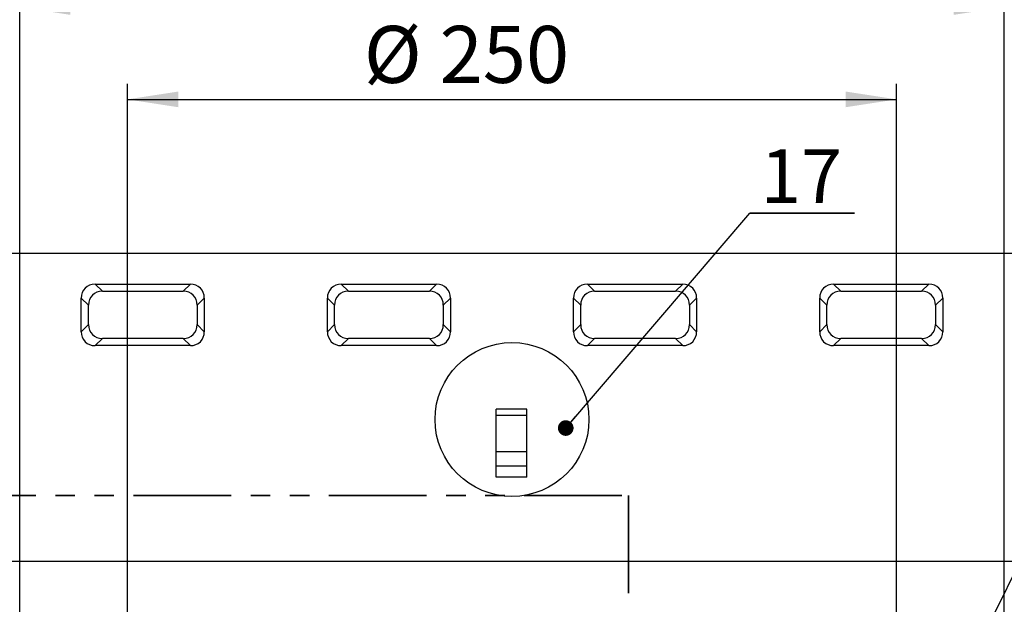
# Model space of a CAD drawing. Units: millimetres. Extents: x -327 to 447, y 1 to 417.
# Drawn here: x 103 to 167, y 197 to 235 of the extents above; entities that cross this region are included whole.
import ezdxf

# ---------------------------------------------------------------- set-up
doc = ezdxf.new("R2010")
doc.units = ezdxf.units.MM
doc.linetypes.add('PHANTOM', pattern=[12.7, 6.35, -1.27, 1.27, -1.27, 1.27, -1.27])
doc.layers.add('FORMAT', color=7, linetype='Continuous')
doc.styles.add('SLDTEXTSTYLE1', font='TXT', dxfattribs={"width": 0.7})
doc.dimstyles.new('SLDDIMSTYLE0', dxfattribs={"dimtxt": 3.393075, "dimasz": 3.302, "dimexe": 0, "dimexo": 0.0625, "dimgap": 0.848269, "dimtad": 2, "dimlfac": 5, "dimrnd": 1e-09, "dimzin": 12, "dimdsep": 46, "dimtxsty": 'SLDTEXTSTYLE1', "dimsah": 1, "dimcen": 0.09, "dimadec": 0, "dimazin": 3, "dimtfac": 1, "dimtofl": 0, "dimtmove": 0, "dimatfit": 3, "dimfxl": 0, "dimfrac": 2, "dimtolj": 1, "dimtzin": 12, "dimarcsym": 0})
doc.dimstyles.new('SLDDIMSTYLE8', dxfattribs={"dimtxt": 0.18, "dimasz": 1.016, "dimexe": 0, "dimexo": 0.0625, "dimgap": 0, "dimtad": 0, "dimtih": 1, "dimtoh": 1, "dimdec": 0, "dimrnd": 1e-09, "dimzin": 0, "dimdsep": 46, "dimtxsty": 'Standard', "dimblk1": 'DOT', "dimblk2": 'DOT', "dimsah": 1, "dimcen": 0.09, "dimadec": 0, "dimazin": 0, "dimtfac": 1.016, "dimtdec": 0, "dimtofl": 0, "dimtmove": 0, "dimatfit": 3, "dimldrblk": 'DOT', "dimfxl": 0, "dimfrac": 2, "dimtolj": 1, "dimtzin": 0, "dimarcsym": 0})

# ---------------------------------------------------------------- blocks, each defined once
blk = doc.blocks.new('_D_24')
at = {"layer": 'FORMAT'}
for p, q in [((109.537, 159.589), (109.537, 230.589)), ((159.537, 159.589), (159.537, 230.589)), ((109.537, 229.589), (159.537, 229.589))]:
    blk.add_line(p, q, dxfattribs=at)
for points in [[(109.537, 229.589), (112.839, 229.081), (112.839, 230.097)], [(159.537, 229.589), (156.235, 230.097), (156.235, 229.081)]]:
    blk.add_solid(points, dxfattribs=at)
at = {"layer": 'FORMAT', "char_height": 3.7042, "attachment_point": 1, "style": 'SLDTEXTSTYLE1'}
for s, insert in [('%%c', (124.909, 234.364)), ('250', (129.836, 234.364))]:
    blk.add_mtext(s, dxfattribs=dict(at, insert=insert))
blk = doc.blocks.new('_D_25')
at = {"layer": 'FORMAT'}
for p, q in [((84.537, 209.589), (84.537, 85.768)), ((184.537, 209.589), (184.537, 85.768)), ((84.537, 86.768), (184.537, 86.768))]:
    blk.add_line(p, q, dxfattribs=at)
for points in [[(84.537, 86.768), (87.839, 86.26), (87.839, 87.276)], [(184.537, 86.768), (181.235, 87.276), (181.235, 86.26)]]:
    blk.add_solid(points, dxfattribs=at)
at = {"layer": 'FORMAT', "insert": (133.853, 91.543), "char_height": 3.7042, "attachment_point": 1, "style": 'SLDTEXTSTYLE1'}
blk.add_mtext('500', dxfattribs=at)
blk = doc.blocks.new('_D_28')
at = {"layer": 'FORMAT'}
for p, q in [((102.537, 171.47), (102.537, 236.589)), ((166.537, 183.572), (166.537, 236.589)), ((166.537, 235.589), (102.537, 235.589))]:
    blk.add_line(p, q, dxfattribs=at)
for points in [[(102.537, 235.589), (105.839, 235.081), (105.839, 236.097)], [(166.537, 235.589), (163.235, 236.097), (163.235, 235.081)]]:
    blk.add_solid(points, dxfattribs=at)
at = {"layer": 'FORMAT', "insert": (131.846, 240.364), "char_height": 3.7042, "attachment_point": 1, "style": 'SLDTEXTSTYLE1'}
blk.add_mtext('320', dxfattribs=at)
blk = doc.blocks.new('_Dot')
at = {"color": 0, "linetype": 'ByBlock', "lineweight": -2}
blk.add_line((-0.5, 0), (-1, 0), dxfattribs=at)
at = {"color": 0, "linetype": 'ByBlock', "const_width": 0.5}
blk.add_lwpolyline([(-0.25, 0, 1), (0.25, 0, 1)], format="xyb", close=True, dxfattribs=at)
blk = doc.blocks.new('SW_NOTE_0_5')
at = {"layer": 'FORMAT', "color": 0}
for p, q in [((0, 0), (6.797, 0)), ((6.797, 0), (0, 0)), ((0, 0), (6.797, 0)), ((6.797, 0), (0, 0)), ((0, 0), (6.797, 0)), ((6.797, 0), (0, 0))]:
    blk.add_line(p, q, dxfattribs=at)
at = {"layer": 'FORMAT', "color": 0, "insert": (3.337, 4.152), "char_height": 3.5, "attachment_point": 2, "style": 'SLDTEXTSTYLE1'}
blk.add_mtext('17', dxfattribs=at)

msp = doc.modelspace()

# ---------------------------------------------------------------- linework, layer by layer
at = {"color": 7, "linetype": 'Continuous', "lineweight": 25}
for p, q in [((35.53744, 219.589415), (233.53744, 219.589415)), ((107.443748, 217.589415), (107.910056, 217.123107)), ((107.443748, 217.589415), (113.631133, 217.589415)), ((107.910056, 217.123107), (113.164825, 217.123107)), ((113.164825, 217.123107), (113.631133, 217.589415)), ((123.443748, 217.589415), (123.910056, 217.123107)), ((123.443748, 217.589415), (129.631133, 217.589415)), ((123.910056, 217.123107), (129.164825, 217.123107)), ((129.164825, 217.123107), (129.631133, 217.589415)), ((139.443748, 217.589415), (139.910056, 217.123107)), ((139.443748, 217.589415), (145.631133, 217.589415)), ((139.910056, 217.123107), (145.164825, 217.123107)), ((145.164825, 217.123107), (145.631133, 217.589415)), ((155.443748, 217.589415), (155.910056, 217.123107)), ((155.443748, 217.589415), (161.631133, 217.589415)), ((155.910056, 217.123107), (161.164825, 217.123107)), ((161.164825, 217.123107), (161.631133, 217.589415)), ((107.003748, 216.216799), (106.53744, 216.683107)), ((106.53744, 214.495722), (106.53744, 216.683107)), ((114.53744, 216.683107), (114.071133, 216.216799)), ((114.53744, 216.683107), (114.53744, 214.495722)), ((123.003748, 216.216799), (122.53744, 216.683107)), ((122.53744, 214.495722), (122.53744, 216.683107)), ((130.53744, 216.683107), (130.071133, 216.216799)), ((130.53744, 216.683107), (130.53744, 214.495722)), ((139.003748, 216.216799), (138.53744, 216.683107)), ((138.53744, 214.495722), (138.53744, 216.683107)), ((146.53744, 216.683107), (146.071133, 216.216799)), ((146.53744, 216.683107), (146.53744, 214.495722)), ((155.003748, 216.216799), (154.53744, 216.683107)), ((154.53744, 214.495722), (154.53744, 216.683107)), ((162.53744, 216.683107), (162.071133, 216.216799)), ((162.53744, 216.683107), (162.53744, 214.495722)), ((107.003748, 214.96203), (107.003748, 216.216799)), ((114.071133, 216.216799), (114.071133, 214.96203)), ((123.003748, 214.96203), (123.003748, 216.216799)), ((130.071133, 216.216799), (130.071133, 214.96203)), ((139.003748, 214.96203), (139.003748, 216.216799)), ((146.071133, 216.216799), (146.071133, 214.96203)), ((155.003748, 214.96203), (155.003748, 216.216799)), ((162.071133, 216.216799), (162.071133, 214.96203)), ((106.53744, 214.495722), (107.003748, 214.96203)), ((114.071133, 214.96203), (114.53744, 214.495722)), ((122.53744, 214.495722), (123.003748, 214.96203)), ((130.071133, 214.96203), (130.53744, 214.495722)), ((138.53744, 214.495722), (139.003748, 214.96203)), ((146.071133, 214.96203), (146.53744, 214.495722)), ((154.53744, 214.495722), (155.003748, 214.96203)), ((162.071133, 214.96203), (162.53744, 214.495722)), ((107.910056, 214.055722), (107.443748, 213.589415)), ((113.164825, 214.055722), (107.910056, 214.055722)), ((113.631133, 213.589415), (113.164825, 214.055722)), ((123.910056, 214.055722), (123.443748, 213.589415)), ((129.164825, 214.055722), (123.910056, 214.055722)), ((129.631133, 213.589415), (129.164825, 214.055722)), ((139.910056, 214.055722), (139.443748, 213.589415)), ((145.164825, 214.055722), (139.910056, 214.055722)), ((145.631133, 213.589415), (145.164825, 214.055722)), ((155.910056, 214.055722), (155.443748, 213.589415)), ((161.164825, 214.055722), (155.910056, 214.055722)), ((161.631133, 213.589415), (161.164825, 214.055722)), ((113.631133, 213.589415), (107.443748, 213.589415)), ((129.631133, 213.589415), (123.443748, 213.589415)), ((145.631133, 213.589415), (139.443748, 213.589415)), ((161.631133, 213.589415), (155.443748, 213.589415)), ((135.500526, 209.45249), (133.500526, 209.45249)), ((133.500526, 209.048323), (133.500526, 209.45249)), ((135.500526, 209.048323), (135.500526, 209.45249)), ((135.500526, 209.048323), (133.500526, 209.048323)), ((133.500526, 206.691922), (133.500526, 209.048323)), ((135.500526, 206.691922), (135.500526, 209.048323)), ((135.500526, 206.691922), (133.500526, 206.691922)), ((133.500526, 205.761674), (133.500526, 206.691922)), ((135.500526, 205.761674), (135.500526, 206.691922)), ((135.500526, 205.761674), (133.500526, 205.761674)), ((133.500526, 205.043223), (133.500526, 205.761674)), ((135.500526, 205.043223), (135.500526, 205.761674)), ((135.500526, 205.043223), (133.500526, 205.043223)), ((35.53744, 199.589415), (233.53744, 199.589415))]:
    msp.add_line(p, q, dxfattribs=at)
at = {"color": 7, "linetype": 'PHANTOM', "lineweight": 35}
for p, q in [((84.53744, 203.861139), (142.114058, 203.861139)), ((142.114058, 203.861139), (142.114058, 122.935025))]:
    msp.add_line(p, q, dxfattribs=at)
at = {"color": 7, "linetype": 'Continuous', "lineweight": 25}
msp.add_circle((134.53744, 208.789415), 5, dxfattribs=at)
for centre, major_axis in [((107.640818, 216.486037), (-0.84702, 0.84702)), ((108.107126, 216.019729), (-0.84702, 0.84702)), ((112.967755, 216.019729), (0.84702, 0.84702)), ((113.434062, 216.486037), (0.84702, 0.84702)), ((123.640818, 216.486037), (-0.84702, 0.84702)), ((124.107126, 216.019729), (-0.84702, 0.84702)), ((128.967755, 216.019729), (0.84702, 0.84702)), ((129.434062, 216.486037), (0.84702, 0.84702)), ((139.640818, 216.486037), (-0.84702, 0.84702)), ((140.107126, 216.019729), (-0.84702, 0.84702)), ((144.967755, 216.019729), (0.84702, 0.84702)), ((145.434062, 216.486037), (0.84702, 0.84702)), ((155.640818, 216.486037), (-0.84702, 0.84702)), ((156.107126, 216.019729), (-0.84702, 0.84702)), ((160.967755, 216.019729), (0.84702, 0.84702)), ((161.434062, 216.486037), (0.84702, 0.84702)), ((107.640818, 214.692793), (-0.84702, -0.84702)), ((108.107126, 215.1591), (-0.84702, -0.84702)), ((112.967755, 215.1591), (0.84702, -0.84702)), ((113.434062, 214.692793), (0.84702, -0.84702)), ((123.640818, 214.692793), (-0.84702, -0.84702)), ((124.107126, 215.1591), (-0.84702, -0.84702)), ((128.967755, 215.1591), (0.84702, -0.84702)), ((129.434062, 214.692793), (0.84702, -0.84702)), ((139.640818, 214.692793), (-0.84702, -0.84702)), ((140.107126, 215.1591), (-0.84702, -0.84702)), ((144.967755, 215.1591), (0.84702, -0.84702)), ((145.434062, 214.692793), (0.84702, -0.84702)), ((155.640818, 214.692793), (-0.84702, -0.84702)), ((156.107126, 215.1591), (-0.84702, -0.84702)), ((160.967755, 215.1591), (0.84702, -0.84702)), ((161.434062, 214.692793), (0.84702, -0.84702))]:
    msp.add_ellipse(centre, major_axis=major_axis, ratio=0.834817129, start_param=5.587571987, end_param=6.978798628, dxfattribs=at)

# ---------------------------------------------------------------- block references
at = {"layer": 'FORMAT'}
msp.add_blockref('SW_NOTE_0_5', (150, 222.200216), dxfattribs=at)

# ---------------------------------------------------------------- dimensions: what is measured, and where the dimension line sits
dim = msp.add_linear_dim(base=(102.53744, 235.589415), p1=(166.53744, 183.571963), p2=(102.53744, 171.470258), dimstyle='SLDDIMSTYLE0', dxfattribs=at)
dim.commit()
dim.dimension.update_dxf_attribs({"geometry": '_D_28', "text_midpoint": (134.977537, 235.589415), "dimtype": 160})
dim = msp.add_linear_dim(base=(159.53744, 229.589415), p1=(109.53744, 159.589415), p2=(159.53744, 159.589415), angle=0, text='%%c<>', dimstyle='SLDDIMSTYLE0', dxfattribs=at)
dim.commit()
dim.dimension.update_dxf_attribs({"geometry": '_D_24', "text_midpoint": (130.503946, 229.589415), "dimtype": 160})
dim = msp.add_linear_dim(base=(184.53744, 86.76824), p1=(84.53744, 209.589415), p2=(184.53744, 209.589415), angle=0, dimstyle='SLDDIMSTYLE0', dxfattribs=at)
dim.commit()
dim.dimension.update_dxf_attribs({"geometry": '_D_25', "text_midpoint": (136.983992, 86.76824), "dimtype": 160})

# ---------------------------------------------------------------- leaders
for points in [[(162.024917, 188.416744), (180.69001, 226.010721)], [(138.031048, 208.234046), (150, 222.200216)]]:
    msp.add_leader(points, dimstyle='SLDDIMSTYLE8', dxfattribs=at)

doc.saveas('drawing.dxf')
